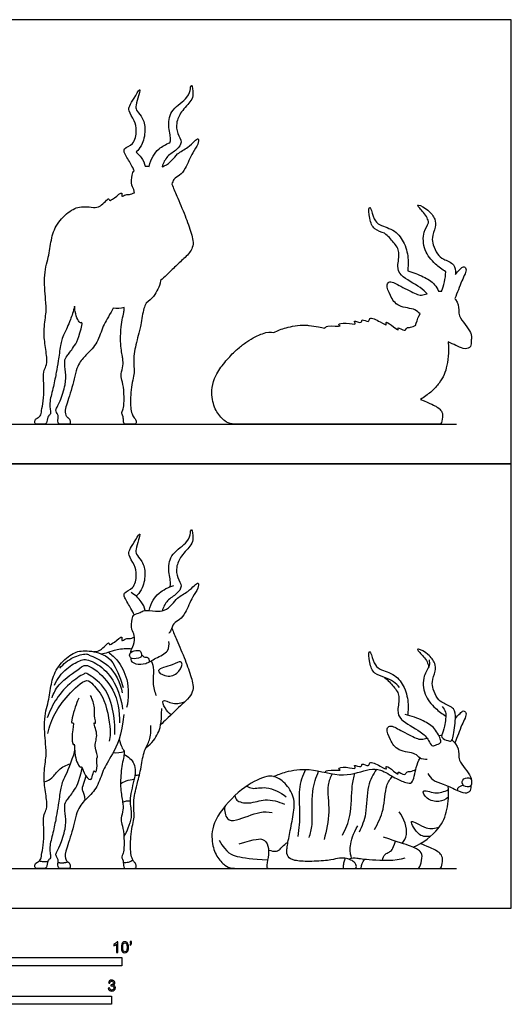
# Model space of a CAD drawing. Units: metres. Extents: x 0 to 4.84, y -0.66 to 4.09.
# Drawn here: x 2.58 to 4.84, y -0.44 to 4.09 of the extents above; entities that cross this region are included whole.
import ezdxf

# ---------------------------------------------------------------- set-up
doc = ezdxf.new("R2010")
doc.units = ezdxf.units.M
for name, color, linetype, true_color in [('2D$AG-ANIMALS', 7, 'Continuous', 0x66ccff), ('2D$AG-DETAILS', 7, 'Continuous', 0x66ffff), ('2D$AG-DIAGRAM', 7, 'Continuous', 0xfecc66), ('2D$AG-OUTLINE', 7, 'Continuous', 0x8000ff), ('2D$N-SYMB', 7, 'Continuous', 0x800040), ('2D$X-VPRT', 6, 'Continuous', 0xff00ff)]:
    doc.layers.add(name, color=color, linetype=linetype, true_color=true_color)

msp = doc.modelspace()

# ---------------------------------------------------------------- linework, layer by layer
at = {"layer": '2D$AG-ANIMALS'}
for points, knots in [([(3.2694, 1.4801), (3.2707, 1.4859), (3.2753, 1.4987), (3.2583, 1.5612), (3.2733, 1.6372), (3.3532, 1.6814), (3.3644, 1.7271), (3.3639, 1.7406), (3.3716, 1.7478), (3.3771, 1.7009), (3.3694, 1.6725), (3.3187, 1.6234), (3.2961, 1.5721), (3.3017, 1.5226), (3.3292, 1.4826), (3.3009, 1.4451), (3.2544, 1.4201), (3.2386, 1.3863), (3.233, 1.3695)], [0, 0, 0, 0, 1.288209, 3.662628, 6.287044, 9.114991, 11.095155, 12.164348, 12.764277, 14.636329, 16.387546, 18.877778, 21.151846, 23.253365, 25.239906, 27.14475, 29.350996, 31.56413, 31.56413, 31.56413, 31.56413]), ([(3.1045, 1.3506), (3.0998, 1.3607), (3.0914, 1.3803), (3.0602, 1.4279), (3.0536, 1.4561), (3.1071, 1.4705), (3.1169, 1.5359), (3.1081, 1.5806), (3.0767, 1.6247), (3.0826, 1.6518), (3.1039, 1.6825), (3.1261, 1.7248), (3.1324, 1.7231), (3.1238, 1.6938), (3.1124, 1.6543), (3.1114, 1.6286), (3.1413, 1.6025), (3.1593, 1.547), (3.147, 1.4761), (3.1212, 1.4454), (3.1161, 1.4395), (3.1137, 1.437)], [0, 0, 0, 0, 1.757642, 4.049121, 5.456544, 7.476579, 9.827016, 11.930524, 14.085149, 15.57094, 17.529455, 19.546959, 19.973922, 21.544418, 23.579973, 25.029279, 26.843171, 29.150144, 31.731618, 33.581487, 34.563644, 34.563644, 34.563644, 34.563644]), ([(3.0884, 1.1772), (3.0888, 1.1806), (3.0893, 1.1884), (3.1048, 1.2123), (3.1086, 1.2587), (3.0898, 1.2821), (3.0941, 1.3311), (3.1016, 1.354), (3.1337, 1.3601), (3.1508, 1.3756), (3.2043, 1.3664), (3.2437, 1.3681), (3.2809, 1.3987), (3.3017, 1.4307), (3.3532, 1.4576), (3.3789, 1.4836), (3.403, 1.5058), (3.3999, 1.467), (3.3707, 1.4358), (3.3434, 1.3609), (3.3161, 1.3284), (3.2837, 1.3144), (3.276, 1.2789), (3.2673, 1.2697), (3.2634, 1.2649)], [0, 0, 0, 0, 0.976545, 2.574398, 4.589637, 6.23773, 8.313727, 9.747208, 11.373139, 12.80625, 14.972391, 16.90132, 18.92541, 20.818343, 23.092428, 25.037521, 26.384865, 27.860145, 29.931327, 32.629212, 34.597963, 36.323603, 38.071061, 39.381424, 39.381424, 39.381424, 39.381424]), ([(3.1557, 1.3713), (3.1515, 1.3856), (3.1399, 1.4139), (3.1082, 1.4437), (3.09, 1.4542)], [0, 0, 0, 0, 2.030035, 4.44313, 4.44313, 4.44313, 4.44313]), ([(3.1734, 1.3711), (3.177, 1.3878), (3.1912, 1.4205), (3.217, 1.4547), (3.2631, 1.4801), (3.2878, 1.4857)], [0, 0, 0, 0, 2.171988, 4.164319, 6.811706, 6.811706, 6.811706, 6.811706]), ([(3.2778, 1.2894), (3.2856, 1.2709), (3.3009, 1.2337), (3.3405, 1.1428), (3.3674, 1.0654), (3.386, 0.9918), (3.3142, 0.9302), (3.2677, 0.8833), (3.2357, 0.8532), (3.2263, 0.8445)], [0, 0, 0, 0, 2.356444, 5.364827, 8.172338, 10.643518, 13.443795, 16.299326, 17.452282, 17.452282, 17.452282, 17.452282]), ([(2.9171, 1.1815), (2.928, 1.1822), (2.9485, 1.1798), (2.9891, 1.2318), (2.9882, 1.209), (3.0134, 1.2241), (3.055, 1.2616), (3.0416, 1.2244), (3.0673, 1.2448), (3.0823, 1.239), (3.0985, 1.2458), (3.1056, 1.2496)], [0, 0, 0, 0, 1.738754, 3.880842, 4.690171, 6.219048, 8.162821, 9.321528, 10.666413, 11.917551, 13.414229, 13.414229, 13.414229, 13.414229]), ([(3.0897, 1.1529), (3.0891, 1.1484), (3.0883, 1.1372), (3.1132, 1.1219), (3.161, 1.1235), (3.2022, 1.1526), (3.2669, 1.1787), (3.2657, 1.2137), (3.2642, 1.2278)], [0, 0, 0, 0, 1.119578, 2.64689, 4.688128, 6.893448, 9.31132, 11.29145, 11.29145, 11.29145, 11.29145]), ([(2.9518, 1.1717), (2.9628, 1.1735), (2.9857, 1.1773), (3.026, 1.1951), (3.0713, 1.1971), (3.0938, 1.1949)], [0, 0, 0, 0, 1.753915, 3.757621, 6.258268, 6.258268, 6.258268, 6.258268]), ([(3.1333, 1.1827), (3.1303, 1.1862), (3.1205, 1.1891), (3.0855, 1.1825), (3.0817, 1.16), (3.0943, 1.1463), (3.1339, 1.1505), (3.141, 1.1658), (3.1366, 1.1788), (3.1333, 1.1827)], [0, 0, 0, 0, 1.126042, 2.855824, 4.135562, 5.335951, 7.163381, 8.310065, 9.571739, 9.571739, 9.571739, 9.571739]), ([(4.3263, 1.016), (4.3187, 1.0262), (4.3005, 1.0457), (4.2587, 1.0632), (4.2077, 1.0781), (4.1871, 1.1255), (4.1838, 1.189), (4.1967, 1.1744), (4.2082, 1.126), (4.2344, 1.0968), (4.3079, 1.0808), (4.3563, 1.011), (4.3684, 0.9427), (4.3663, 0.9069), (4.3645, 0.8891)], [0, 0, 0, 0, 1.876505, 3.922774, 6.053218, 8.289315, 10.437995, 11.279373, 13.419457, 15.323746, 17.845663, 20.169904, 23.053794, 25.282687, 25.282687, 25.282687, 25.282687]), ([(4.5233, 0.9281), (4.5298, 0.9207), (4.5453, 0.9042), (4.5351, 0.8379), (4.5223, 0.8006), (4.5186, 0.7828), (4.5488, 0.7709), (4.5675, 0.7675), (4.5758, 0.7945), (4.5864, 0.8726), (4.5834, 0.9222), (4.5287, 0.9424), (4.4992, 0.9642), (4.4809, 1.0095), (4.4744, 1.0425), (4.4934, 1.0909), (4.493, 1.1293), (4.4628, 1.17), (4.4173, 1.1949), (4.4075, 1.1912), (4.4225, 1.1757), (4.4534, 1.1429), (4.4598, 1.1184), (4.4608, 1.1105)], [0, 0, 0, 0, 1.654499, 4.098388, 6.042463, 7.158669, 8.807457, 10.018442, 11.467401, 14.211516, 16.264072, 18.441023, 20.299527, 22.360762, 24.127606, 26.268282, 28.104553, 30.28185, 32.416579, 33.07996, 34.304231, 36.566306, 37.640965, 37.640965, 37.640965, 37.640965]), ([(3.1835, 1.1393), (3.1882, 1.1256), (3.1975, 1.097), (3.1863, 1.0361), (3.1983, 0.9975), (3.2057, 0.9789)], [0, 0, 0, 0, 2.001973, 4.350393, 6.703441, 6.703441, 6.703441, 6.703441]), ([(4.4628, 1.144), (4.4641, 1.1351), (4.4682, 1.1145), (4.4318, 1.0689), (4.4373, 0.9809), (4.4863, 0.924), (4.5233, 0.8951), (4.5401, 0.8849)], [0, 0, 0, 0, 1.578951, 3.80273, 6.559734, 9.284947, 11.290769, 11.290769, 11.290769, 11.290769]), ([(4.2582, 1.0624), (4.274, 1.0503), (4.3025, 1.0195), (4.3323, 0.9766), (4.3143, 0.9105), (4.3292, 0.8631), (4.4249, 0.816), (4.4609, 0.7779), (4.4739, 0.7436), (4.4918, 0.751), (4.5195, 0.7601), (4.5167, 0.7765), (4.4912, 0.833), (4.4362, 0.864), (4.3817, 0.8861), (4.353, 0.8916)], [0.408243, 0.408243, 0.408243, 0.408243, 2.541253, 4.740487, 7.143798, 9.187057, 12.266879, 14.534903, 16.161995, 17.367576, 18.927979, 19.999228, 22.307973, 24.749175, 27.590952, 27.590952, 27.590952, 27.590952]), ([(2.8492, 0.9677), (2.8446, 0.9576), (2.838, 0.9446), (2.8077, 0.8452), (2.8307, 0.8608), (2.8148, 0.8028), (2.8204, 0.7483), (2.8314, 0.7604), (2.8254, 0.6995), (2.8542, 0.6425), (2.8628, 0.6567), (2.8716, 0.6204), (2.9034, 0.5803), (2.9138, 0.6102), (2.9187, 0.6408), (2.9277, 0.6169), (2.9368, 0.6564), (2.9296, 0.6968), (2.9405, 0.6894), (2.9149, 0.7555), (2.9426, 0.7929), (2.9125, 0.8628), (2.9316, 0.8441), (2.9174, 0.8913), (2.9255, 0.9221), (2.9127, 0.9616), (2.9039, 0.9789)], [0, 0, 0, 0, 1.809828, 4.698684, 5.471429, 7.733142, 9.923829, 10.502103, 12.796737, 15.165498, 15.838099, 17.59948, 19.615998, 21.106623, 22.582704, 23.503015, 25.230925, 27.159813, 27.639049, 29.9386, 32.293227, 34.56733, 35.340075, 37.178152, 39.107114, 41.499644, 41.499644, 41.499644, 41.499644]), ([(4.5842, 0.8728), (4.5904, 0.8817), (4.6054, 0.8956), (4.6204, 0.9123), (4.6419, 0.8983), (4.6098, 0.8391), (4.5935, 0.7884), (4.5816, 0.7614)], [0, 0, 0, 0, 1.728954, 3.065471, 4.216502, 6.54291, 9.399978, 9.399978, 9.399978, 9.399978]), ([(3.0354, 0.78), (3.0447, 0.7437), (3.0595, 0.7226), (3.0604, 0.7169), (3.0425, 0.6317), (3.04, 0.5475), (3.0534, 0.4835), (3.0542, 0.4546), (3.0425, 0.4115), (3.0468, 0.3898), (3.0582, 0.3447), (3.058, 0.2682), (3.0524, 0.2472), (3.0469, 0.2355), (3.0481, 0.2281), (3.0546, 0.2228), (3.0546, 0.1827), (3.0648, 0.1827), (3.0777, 0.1827), (3.0929, 0.1827), (3.1012, 0.1827), (3.1058, 0.1827), (3.1132, 0.1827), (3.1145, 0.2025), (3.1034, 0.2139), (3.099, 0.2188), (3.0901, 0.241), (3.0861, 0.2787), (3.0883, 0.3143), (3.0926, 0.3673), (3.1029, 0.4051), (3.105, 0.4332), (3.1008, 0.4859), (3.1077, 0.5303), (3.1159, 0.5645), (3.1365, 0.6386), (3.1466, 0.7228), (3.1754, 0.7665), (3.1824, 0.8042), (3.1818, 0.8419)], [0.451297, 0.451297, 0.451297, 0.451297, 3.405425, 6.810849, 10.216274, 13.621699, 17.027123, 20.432548, 23.837973, 27.243397, 30.648822, 34.054247, 37.459671, 40.865096, 44.270521, 47.675945, 51.08137, 54.486795, 57.892219, 61.297644, 64.703069, 68.108493, 71.513918, 74.919343, 78.324767, 81.730192, 85.135617, 88.541041, 91.946466, 95.351891, 98.757315, 102.16274, 105.568165, 108.97359, 112.379014, 115.784439, 119.189864, 122.595288, 126.000713, 126.000713, 126.000713, 126.000713]), ([(4.4547, 0.685), (4.4435, 0.6845), (4.418, 0.6872), (4.402, 0.7177), (4.3174, 0.719), (4.2847, 0.7726), (4.2631, 0.8242), (4.2841, 0.8461), (4.3343, 0.8166), (4.4022, 0.7829), (4.4236, 0.7754), (4.4442, 0.7807), (4.4536, 0.7834)], [0, 0, 0, 0, 1.759261, 3.420377, 6.05308, 8.445277, 10.62319, 11.930961, 14.169046, 16.850109, 18.399678, 19.548171, 19.548171, 19.548171, 19.548171]), ([(4.5684, 0.7745), (4.5748, 0.7693), (4.5939, 0.7493), (4.6027, 0.7106), (4.5976, 0.6797), (4.6307, 0.6435), (4.6545, 0.6064), (4.6569, 0.5952), (4.6582, 0.5901)], [24.337883, 24.337883, 24.337883, 24.337883, 25.246471, 27.37757, 29.005774, 31.100105, 33.113981, 34.32326, 34.32326, 34.32326, 34.32326]), ([(3.7475, 0.6057), (3.7656, 0.6147), (3.8051, 0.6304), (3.9154, 0.6496), (4.0649, 0.5957), (4.185, 0.6425), (4.2406, 0.6413), (4.3047, 0.5985), (4.3521, 0.5783), (4.3921, 0.5694), (4.3987, 0.6439), (4.4147, 0.678), (4.4216, 0.6911)], [0, 0, 0, 0, 2.366259, 5.513791, 9.34465, 12.690268, 14.89071, 17.512612, 19.748223, 21.339169, 23.911001, 25.590154, 25.590154, 25.590154, 25.590154]), ([(3.9823, 0.6252), (3.9866, 0.6288), (3.99, 0.6402), (4.0683, 0.6309), (4.036, 0.6439), (4.0825, 0.6541), (4.1329, 0.6363), (4.1093, 0.6662), (4.1558, 0.6426), (4.1498, 0.6728), (4.1876, 0.6464), (4.1862, 0.6809), (4.2361, 0.656), (4.2735, 0.6335), (4.2592, 0.6593), (4.2905, 0.641), (4.326, 0.6084), (4.3156, 0.6356), (4.3527, 0.6058), (4.3582, 0.6306), (4.3794, 0.6268), (4.3942, 0.6349), (4.4016, 0.6392)], [0, 0, 0, 0, 1.244914, 3.535601, 4.42499, 6.233044, 8.183415, 9.224308, 10.894402, 11.966401, 13.570084, 14.76343, 16.891842, 18.609631, 19.583578, 21.163407, 23.036543, 23.899706, 25.560058, 26.752385, 28.04231, 29.57693, 29.57693, 29.57693, 29.57693]), ([(4.4572, 0.6205), (4.4634, 0.6094), (4.4791, 0.5865), (4.53, 0.5714), (4.5854, 0.5463), (4.6268, 0.5255), (4.6579, 0.5383), (4.6582, 0.5585), (4.6565, 0.5668)], [0, 0, 0, 0, 1.871843, 4.055048, 6.469031, 8.501287, 10.069319, 11.599372, 11.599372, 11.599372, 11.599372]), ([(4.6582, 0.5901), (4.6565, 0.5945), (4.6469, 0.6036), (4.6105, 0.595), (4.6184, 0.558), (4.6553, 0.5555), (4.6586, 0.5756), (4.6598, 0.5857), (4.6582, 0.5901)], [0, 0, 0, 0, 1.19411, 2.8402, 4.410392, 6.024995, 7.26166, 8.420462, 8.420462, 8.420462, 8.420462]), ([(4.3899, 0.2808), (4.4345, 0.2986), (4.514, 0.3612), (4.5493, 0.4494), (4.5553, 0.5258), (4.5508, 0.5616)], [0, 0, 0, 0, 3.643337, 6.616292, 9.654333, 9.654333, 9.654333, 9.654333]), ([(4.3391, 0.2982), (4.3483, 0.3105), (4.3713, 0.3372), (4.3487, 0.4155), (4.325, 0.4431)], [0, 0, 0, 0, 2.059527, 5.232245, 5.232245, 5.232245, 5.232245]), ([(2.6679, 0.2181), (2.6735, 0.2162), (2.6853, 0.2134), (2.6999, 0.2139), (2.707, 0.2152)], [0, 0, 0, 0, 1.286129, 2.697907, 2.697907, 2.697907, 2.697907]), ([(3.0541, 0.2112), (3.0619, 0.2099), (3.0781, 0.2103), (3.092, 0.2174), (3.0981, 0.222)], [0, 0, 0, 0, 1.364732, 2.707047, 2.707047, 2.707047, 2.707047])]:
    msp.add_open_spline(points, degree=3, knots=knots, dxfattribs=at)
for points, degree in [([(2.8301, 0.7269), (2.8148, 0.6662), (2.7753, 0.5883), (2.7648, 0.5532), (2.7547, 0.4681), (2.7462, 0.4261), (2.7337, 0.3567), (2.7123, 0.2817), (2.7172, 0.2544), (2.7206, 0.2345), (2.7184, 0.2263), (2.7054, 0.2209), (2.7025, 0.1827), (2.6862, 0.1827), (2.6685, 0.1827), (2.6564, 0.1827), (2.6467, 0.1827), (2.6465, 0.203), (2.6527, 0.2084), (2.6744, 0.2201), (2.677, 0.2425), (2.686, 0.2867), (2.6903, 0.3524), (2.6841, 0.4197), (2.6955, 0.4452), (2.7066, 0.4684), (2.6932, 0.5462), (2.6863, 0.6204), (2.7014, 0.7089), (2.6981, 0.741), (2.6856, 0.8791), (2.715, 0.9628), (2.7212, 1.0419), (2.7503, 1.1154), (2.8177, 1.1765), (2.8719, 1.1896), (2.9641, 1.1763), (3.0184, 1.131), (3.0538, 1.0159)], 3), ([(3.1592, 0.7402), (3.1871, 0.7596), (3.2181, 0.8067), (3.2306, 0.8485), (3.2315, 0.9198)], 3), ([(3.0561, 0.8914), (3.0493, 0.7967), (2.9983, 0.6952), (2.9595, 0.6386), (2.9374, 0.5556), (2.8851, 0.5039), (2.8408, 0.4603), (2.8206, 0.3502), (2.7825, 0.2502), (2.7886, 0.2215), (2.7991, 0.2123), (2.8099, 0.2042), (2.8099, 0.1827), (2.8043, 0.1827), (2.7947, 0.1827), (2.7804, 0.1827), (2.7675, 0.1827), (2.7577, 0.1827), (2.7532, 0.1897), (2.7524, 0.2043), (2.7563, 0.2191), (2.7505, 0.2318), (2.7439, 0.2429), (2.7434, 0.2535), (2.7608, 0.2803), (2.7916, 0.3708), (2.7884, 0.4216), (2.782, 0.477), (2.7918, 0.495), (2.8241, 0.5336), (2.8516, 0.5792), (2.8648, 0.646)], 3), ([(4.5072, 0.7958), (4.512, 0.7961), (4.5167, 0.796), (4.5215, 0.7955)], 3), ([(3.0077, 0.7168), (3.0244, 0.7149), (3.0424, 0.7161), (3.0587, 0.7208)], 3), ([(3.5886, 0.2958), (3.6654, 0.3192), (3.7007, 0.3222), (3.7251, 0.2903), (3.7236, 0.232), (3.7097, 0.1827), (3.7271, 0.1827), (3.7844, 0.1827), (3.9777, 0.1827), (4.0828, 0.1827), (4.1077, 0.1827), (4.1162, 0.1827), (4.1311, 0.1827), (4.1252, 0.2086), (4.1037, 0.222), (4.0753, 0.2315), (4.042, 0.23), (4.0046, 0.2186), (3.908, 0.2136), (3.8387, 0.2171), (3.8093, 0.236), (3.8053, 0.2659), (3.8173, 0.3247), (3.8337, 0.4108), (3.8492, 0.493), (3.8148, 0.5658), (3.759, 0.6081), (3.7067, 0.6116), (3.5842, 0.5454), (3.4616, 0.4004), (3.4601, 0.3013), (3.4825, 0.236), (3.5239, 0.1927), (3.5518, 0.1827), (3.6056, 0.1827), (3.6629, 0.1827), (3.6903, 0.1827), (3.7436, 0.1827)], 3), ([(4.1056, 0.2292), (4.0993, 0.2589), (4.0963, 0.2724), (4.1127, 0.3451), (4.1346, 0.3785)], 3), ([(4.1173, 0.1827), (4.2597, 0.1827), (4.3458, 0.1827), (4.3932, 0.1827), (4.4106, 0.1827), (4.4196, 0.1827), (4.434, 0.234), (4.4265, 0.2619), (4.3882, 0.2848), (4.3199, 0.3032), (4.2537, 0.3272)], 3), ([(3.4955, 0.3122), (3.5338, 0.2509), (3.5682, 0.2385), (3.6484, 0.225), (3.7196, 0.2218)], 3), ([(4.4092, 0.1827), (4.4434, 0.1827), (4.4742, 0.1827), (4.496, 0.1827), (4.5098, 0.1827), (4.5196, 0.1827), (4.5291, 0.2277), (4.5166, 0.2499), (4.5023, 0.2617), (4.4738, 0.2761), (4.4233, 0.2972)], 3), ([(4.0694, 0.1827), (4.0674, 0.2071), (4.0776, 0.2292)], 2), ([(4.3513, 0.23), (4.3085, 0.2151), (4.178, 0.2211), (4.1257, 0.2295), (4.1107, 0.232), (4.0928, 0.2253)], 3), ([(2.754, 0.2098), (2.7806, 0.2063), (2.7983, 0.2131)], 2), ([(4.1499, 0.1827), (4.1527, 0.2038), (4.1567, 0.2086), (4.1655, 0.2241)], 3)]:
    msp.add_open_spline(points, degree=degree, dxfattribs=at)
at = {"layer": '2D$AG-DETAILS'}
for points, knots in [([(2.7368, 1.0272), (2.7503, 1.0557), (2.7867, 1.1064), (2.8525, 1.1396), (2.8809, 1.1508), (2.9543, 1.1178), (3.0193, 1.0412), (3.0466, 0.9583), (3.0507, 0.9158)], [0, 0, 0, 0, 2.95693, 5.495574, 7.09386, 9.668048, 12.737091, 16.174322, 16.174322, 16.174322, 16.174322]), ([(2.7618, 1.1054), (2.7786, 1.1256), (2.8168, 1.1573), (2.883, 1.1745), (2.8978, 1.1639), (3.0005, 1.1265), (3.04, 1.0381), (3.0495, 0.9912)], [0, 0, 0, 0, 2.693988, 5.061773, 6.298514, 9.292219, 12.927438, 12.927438, 12.927438, 12.927438]), ([(2.9858, 1.179), (3.0011, 1.1677), (3.0313, 1.1415), (3.0807, 1.0526), (3.0797, 0.9658), (3.0697, 0.9243)], [0, 0, 0, 0, 2.295142, 5.287143, 8.726852, 8.726852, 8.726852, 8.726852]), ([(3.1389, 1.1664), (3.1428, 1.162), (3.1525, 1.1536), (3.1688, 1.1602), (3.1741, 1.1415), (3.1737, 1.1341)], [0, 0, 0, 0, 1.266528, 2.363043, 3.802002, 3.802002, 3.802002, 3.802002]), ([(3.3248, 1.1236), (3.3249, 1.1121), (3.3048, 1.0727), (3.2496, 1.063), (3.1925, 1.1005), (3.2831, 1.1176), (3.3174, 1.1404), (3.3248, 1.1295), (3.3248, 1.1236)], [0, 0, 0, 0, 2.103788, 4.374038, 6.245466, 8.770373, 10.693363, 11.779094, 11.779094, 11.779094, 11.779094]), ([(2.7259, 0.9683), (2.7342, 0.9896), (2.7487, 1.0318), (2.8534, 1.1042), (2.8791, 1.1241), (2.9302, 1.0994), (3.0216, 1.0085), (3.039, 0.9046), (3.0362, 0.8533)], [0, 0, 0, 0, 2.515506, 5.876461, 7.508102, 9.588813, 12.994578, 16.766659, 16.766659, 16.766659, 16.766659]), ([(3.0148, 0.7992), (3.018, 0.8385), (3.0102, 0.9179), (2.9692, 1.03), (2.8868, 1.0823), (2.8755, 1.0818), (2.8092, 1.0413), (2.7441, 0.9674), (2.7147, 0.9073), (2.7041, 0.8763)], [0, 0, 0, 0, 3.301638, 6.666079, 9.473348, 10.39841, 12.938026, 16.042961, 19.057106, 19.057106, 19.057106, 19.057106]), ([(2.7061, 0.8044), (2.7133, 0.8364), (2.7371, 0.9015), (2.7927, 0.9754), (2.8845, 1.0666), (2.9184, 1.0241), (2.977, 0.9642), (2.9984, 0.8053), (2.9916, 0.7809), (2.9894, 0.7685)], [0, 0, 0, 0, 3.012526, 6.083208, 9.262905, 11.088616, 13.922153, 17.68075, 19.547375, 19.547375, 19.547375, 19.547375]), ([(3.2749, 0.8908), (3.2635, 0.8989), (3.2473, 0.9163), (3.2248, 0.9706), (3.2875, 0.9338), (3.321, 0.9451), (3.3387, 0.9513)], [0, 0, 0, 0, 1.961417, 3.749096, 5.8293, 8.106292, 8.106292, 8.106292, 8.106292]), ([(3.058, 0.7076), (3.0766, 0.6979), (3.1157, 0.6673), (3.1053, 0.5877), (3.0772, 0.4942), (3.1008, 0.4298), (3.0756, 0.3608), (3.0572, 0.3318)], [0, 0, 0, 0, 2.407572, 5.041221, 8.012588, 10.479212, 13.561339, 13.561339, 13.561339, 13.561339]), ([(2.6905, 0.5815), (2.7031, 0.5859), (2.7296, 0.5967), (2.7548, 0.6422), (2.7919, 0.6589), (2.8106, 0.6646)], [0, 0, 0, 0, 1.91936, 4.055732, 6.385155, 6.385155, 6.385155, 6.385155]), ([(3.8942, 0.6389), (3.8804, 0.6097), (3.8573, 0.5471), (3.8713, 0.4373), (3.8628, 0.366), (3.8583, 0.3303)], [0, 0, 0, 0, 2.984944, 6.148654, 9.305347, 9.305347, 9.305347, 9.305347]), ([(4.2212, 0.64), (4.2055, 0.6154), (4.1741, 0.5639), (4.178, 0.4332), (4.1534, 0.3775), (4.1412, 0.3496)], [0, 0, 0, 0, 2.842812, 6.243704, 9.142096, 9.142096, 9.142096, 9.142096]), ([(3.0417, 0.5731), (3.05, 0.5784), (3.0677, 0.5874), (3.0918, 0.5926), (3.1039, 0.5934)], [0, 0, 0, 0, 1.649449, 3.482756, 3.482756, 3.482756, 3.482756]), ([(3.9104, 0.3246), (3.9159, 0.3447), (3.9303, 0.3838), (3.9181, 0.5429), (3.9423, 0.601), (3.9542, 0.6311)], [0, 0, 0, 0, 2.398066, 6.143823, 9.137226, 9.137226, 9.137226, 9.137226]), ([(4.0167, 0.6186), (4.0086, 0.6018), (3.9889, 0.566), (4.0093, 0.4388), (3.9903, 0.3572), (3.979, 0.3153)], [0, 0, 0, 0, 2.270146, 5.628189, 9.092423, 9.092423, 9.092423, 9.092423]), ([(4.0637, 0.3351), (4.0785, 0.3642), (4.1065, 0.4215), (4.1049, 0.5635), (4.1167, 0.6016), (4.1214, 0.621)], [0, 0, 0, 0, 3.003077, 6.544909, 8.895315, 8.895315, 8.895315, 8.895315]), ([(4.2114, 0.3622), (4.228, 0.3915), (4.2586, 0.45), (4.2601, 0.5648), (4.2839, 0.5933), (4.2941, 0.607)], [0, 0, 0, 0, 3.055497, 6.221772, 8.394856, 8.394856, 8.394856, 8.394856]), ([(3.6231, 0.5621), (3.6312, 0.5577), (3.6495, 0.5458), (3.7163, 0.5649), (3.7786, 0.5338), (3.8051, 0.5127)], [0, 0, 0, 0, 1.601995, 4.019766, 7.081842, 7.081842, 7.081842, 7.081842]), ([(4.5525, 0.5106), (4.5398, 0.5005), (4.5087, 0.4852), (4.4534, 0.4972), (4.4212, 0.5546), (4.4958, 0.521), (4.5326, 0.5369), (4.5523, 0.5456)], [0, 0, 0, 0, 2.115379, 4.386231, 6.224493, 8.436663, 10.874854, 10.874854, 10.874854, 10.874854]), ([(4.5942, 0.5417), (4.5947, 0.5464), (4.5946, 0.5556), (4.6112, 0.5649), (4.6202, 0.5673)], [0, 0, 0, 0, 1.136357, 2.405163, 2.405163, 2.405163, 2.405163]), ([(3.5687, 0.5183), (3.5702, 0.5109), (3.5727, 0.4912), (3.6385, 0.4769), (3.7073, 0.5088), (3.7697, 0.4908), (3.7974, 0.478)], [0, 0, 0, 0, 1.448342, 3.744137, 6.397774, 9.302709, 9.302709, 9.302709, 9.302709]), ([(3.0517, 0.4867), (3.0572, 0.4901), (3.0696, 0.4948), (3.0804, 0.4945), (3.0856, 0.4937)], [0, 0, 0, 0, 1.338759, 2.544538, 2.544538, 2.544538, 2.544538]), ([(3.5217, 0.4677), (3.5189, 0.4491), (3.5277, 0.403), (3.5793, 0.4013), (3.6832, 0.4493), (3.7217, 0.4426), (3.7409, 0.4404)], [0, 0, 0, 0, 2.282922, 4.250828, 7.468653, 9.783347, 9.783347, 9.783347, 9.783347]), ([(4.4707, 0.3312), (4.4535, 0.3291), (4.4178, 0.3222), (4.3544, 0.4298), (4.4546, 0.3551), (4.4898, 0.3678), (4.5095, 0.3723)], [0, 0, 0, 0, 2.191655, 4.721646, 7.304012, 9.665276, 9.665276, 9.665276, 9.665276])]:
    msp.add_open_spline(points, degree=3, knots=knots, dxfattribs=at)
for points in [[(2.8782, 0.497), (2.8779, 0.5194), (2.8633, 0.5445), (2.8645, 0.5521), (2.8826, 0.6089)], [(3.1072, 0.6111), (3.1145, 0.6121), (3.1218, 0.6131), (3.129, 0.6141)], [(3.7234, 0.2672), (3.752, 0.2584), (3.7755, 0.2644), (3.7899, 0.2883), (3.8132, 0.3041)], [(4.2482, 0.2187), (4.2517, 0.2465), (4.2846, 0.2594), (4.2945, 0.2664), (4.3084, 0.3082)]]:
    msp.add_open_spline(points, degree=3, dxfattribs=at)
at = {"layer": '2D$AG-DIAGRAM'}
for points in [[(0.1827, 2.2296), (4.5895, 2.2296)], [(0.1827, 0.1827), (4.5895, 0.1827)]]:
    msp.add_lwpolyline(points, dxfattribs=at)
at = {"layer": '2D$AG-OUTLINE'}
for points, knots in [([(3.233, 3.4164), (3.2386, 3.4332), (3.2544, 3.467), (3.3009, 3.492), (3.3292, 3.5295), (3.3017, 3.5694), (3.2961, 3.619), (3.3187, 3.6703), (3.3694, 3.7194), (3.3771, 3.7478), (3.3716, 3.7947), (3.3639, 3.7875), (3.3644, 3.774), (3.3532, 3.7283), (3.2733, 3.6841), (3.2583, 3.6081), (3.2753, 3.5456), (3.2707, 3.5328), (3.2694, 3.527), (3.2507, 3.5199), (3.2145, 3.4983), (3.1912, 3.4674), (3.177, 3.4347), (3.1734, 3.418), (3.1669, 3.4185), (3.1608, 3.4187), (3.1557, 3.4182), (3.1515, 3.4325), (3.1428, 3.4538), (3.1226, 3.476), (3.1137, 3.4838), (3.1161, 3.4864), (3.1212, 3.4923), (3.147, 3.523), (3.1593, 3.5939), (3.1413, 3.6494), (3.1114, 3.6755), (3.1124, 3.7012), (3.1238, 3.7406), (3.1324, 3.7699), (3.1261, 3.7717), (3.1039, 3.7294), (3.0826, 3.6987), (3.0767, 3.6716), (3.1081, 3.6275), (3.1169, 3.5827), (3.1071, 3.5173), (3.0536, 3.503), (3.0602, 3.4748), (3.0914, 3.4272), (3.0998, 3.4076), (3.1045, 3.3975), (3.0991, 3.3932), (3.0941, 3.3775), (3.0898, 3.3289), (3.1032, 3.3123), (3.1053, 3.299), (3.1056, 3.2965), (3.0985, 3.2927), (3.0823, 3.2859), (3.0673, 3.2917), (3.0416, 3.2713), (3.055, 3.3085), (3.0134, 3.2709), (2.9882, 3.2559), (2.9891, 3.2787), (2.9485, 3.2267), (2.928, 3.2291), (2.9171, 3.2284), (2.9033, 3.231), (2.8626, 3.2342), (2.8177, 3.2234), (2.7503, 3.1623), (2.7212, 3.0888), (2.715, 3.0097), (2.6856, 2.926), (2.6981, 2.7879), (2.7014, 2.7558), (2.6887, 2.6813), (2.6898, 2.6295), (2.6956, 2.5794), (2.7066, 2.5153), (2.6955, 2.4921), (2.6841, 2.4666), (2.6903, 2.3993), (2.686, 2.3336), (2.677, 2.2894), (2.6751, 2.2727), (2.6654, 2.2622), (2.6522, 2.2549), (2.6465, 2.2499), (2.6467, 2.2296), (2.6564, 2.2296), (2.6685, 2.2296), (2.6862, 2.2296), (2.7024, 2.2296), (2.7044, 2.2549), (2.7097, 2.2696), (2.7184, 2.2732), (2.7206, 2.2814), (2.7172, 2.3013), (2.7123, 2.3286), (2.7337, 2.4036), (2.7462, 2.473), (2.7547, 2.515), (2.7648, 2.6001), (2.7739, 2.6306), (2.807, 2.6977), (2.824, 2.7498), (2.8301, 2.7738), (2.8305, 2.7659), (2.8336, 2.7302), (2.8542, 2.6894), (2.8609, 2.7003), (2.8634, 2.6962), (2.8648, 2.6929), (2.8516, 2.6261), (2.8241, 2.5805), (2.7918, 2.5419), (2.782, 2.5239), (2.7884, 2.4685), (2.7916, 2.4177), (2.7608, 2.3272), (2.7434, 2.3004), (2.7439, 2.2898), (2.7505, 2.2787), (2.7556, 2.2676), (2.7542, 2.258), (2.7525, 2.2481), (2.7532, 2.2366), (2.7577, 2.2296), (2.7675, 2.2296), (2.7804, 2.2296), (2.7947, 2.2296), (2.8043, 2.2296), (2.8099, 2.2296), (2.8099, 2.2511), (2.8024, 2.2567), (2.7953, 2.2625), (2.7884, 2.2692), (2.7825, 2.2971), (2.8206, 2.3971), (2.8397, 2.5007), (2.8678, 2.5337), (2.8995, 2.565), (2.9374, 2.6025), (2.9595, 2.6855), (2.9861, 2.7242), (3.0067, 2.7618), (3.0077, 2.7637), (3.0244, 2.7618), (3.0424, 2.763), (3.0587, 2.7676), (3.0594, 2.7646), (3.059, 2.7604), (3.055, 2.738), (3.0442, 2.6868), (3.0411, 2.6306), (3.0432, 2.5793), (3.0492, 2.5505), (3.0537, 2.5202), (3.054, 2.5007), (3.0425, 2.4584), (3.0468, 2.4366), (3.0582, 2.3916), (3.058, 2.3151), (3.0524, 2.2941), (3.0469, 2.2824), (3.0481, 2.275), (3.0529, 2.2711), (3.0546, 2.2533), (3.0554, 2.2296), (3.0648, 2.2296), (3.0777, 2.2296), (3.0929, 2.2296), (3.1012, 2.2296), (3.1058, 2.2296), (3.1132, 2.2296), (3.1145, 2.2494), (3.1034, 2.2608), (3.1004, 2.2641), (3.096, 2.2733), (3.0901, 2.2882), (3.0861, 2.3256), (3.0883, 2.3612), (3.0926, 2.4141), (3.1029, 2.452), (3.105, 2.4801), (3.1008, 2.5327), (3.1077, 2.5772), (3.1149, 2.6075), (3.1273, 2.6524), (3.1387, 2.704), (3.1446, 2.7535), (3.1558, 2.7798), (3.1592, 2.7871), (3.1871, 2.8065), (3.2104, 2.8419), (3.2233, 2.8743), (3.2263, 2.8914), (3.2357, 2.9001), (3.2524, 2.9159), (3.282, 2.9447), (3.3089, 2.9709), (3.3473, 3.0055), (3.3839, 3.0468), (3.3674, 3.1123), (3.3405, 3.1897), (3.3009, 3.2806), (3.2856, 3.3178), (3.2778, 3.3363), (3.2804, 3.3434), (3.2871, 3.3627), (3.3161, 3.3753), (3.3434, 3.4078), (3.3707, 3.4827), (3.3999, 3.5139), (3.403, 3.5527), (3.3789, 3.5305), (3.3532, 3.5045), (3.3017, 3.4776), (3.2809, 3.4456), (3.2527, 3.4224), (3.2364, 3.4172), (3.233, 3.4164)], [-31.56413, -31.56413, -31.56413, -31.56413, -29.350996, -27.14475, -25.239906, -23.253365, -21.151846, -18.877778, -16.387546, -14.636329, -12.764277, -12.164348, -11.095155, -9.114991, -6.287044, -3.662628, -1.288209, 0, 0, 0, 1.995648, 3.987979, 6.159967, 6.159967, 6.159967, 6.951315, 6.951315, 6.951315, 8.981349, 10.299082, 10.299082, 10.299082, 11.281238, 13.131108, 15.712581, 18.019555, 19.833447, 21.282753, 23.318308, 24.888804, 25.315766, 27.333271, 29.291786, 30.777576, 32.932201, 35.035709, 37.386147, 39.406182, 40.813605, 43.105083, 44.862726, 44.862726, 44.862726, 46.245748, 48.321745, 49.969839, 50.32418, 50.32418, 50.32418, 51.820857, 53.071996, 54.416881, 55.575587, 57.519361, 59.048238, 59.857567, 61.999654, 63.738408, 63.738408, 63.738408, 66.233784, 71.403046, 76.572308, 81.74157, 86.910832, 92.080093, 97.249355, 102.418617, 107.587879, 110.305732, 112.757141, 117.926403, 123.095665, 128.264927, 133.434189, 138.603451, 143.772713, 148.941975, 150.162651, 154.111237, 159.280499, 164.449761, 169.619023, 174.788285, 179.957547, 185.126809, 190.235628, 190.296071, 195.465333, 200.634595, 205.803857, 210.973119, 216.142381, 221.311643, 226.480905, 231.650167, 236.819429, 239.945589, 241.988691, 241.988691, 241.988691, 242.77136, 245.140121, 245.812722, 246.472619, 246.472619, 246.472619, 250.76662, 255.06062, 259.354621, 263.648621, 267.942621, 272.236622, 276.530622, 280.824623, 285.118623, 289.412624, 292.105727, 293.706624, 298.000625, 302.294625, 306.588626, 310.882626, 315.176627, 319.470627, 323.764628, 328.058628, 332.352629, 332.676094, 336.646629, 340.94063, 345.23463, 349.528631, 353.071674, 353.822631, 358.116632, 362.410632, 366.704633, 366.93332, 366.93332, 366.93332, 368.752518, 368.752518, 368.752518, 370.489316, 370.801663, 374.207088, 376.626935, 377.612513, 381.017937, 381.216364, 384.423362, 387.828787, 391.234211, 394.639636, 398.045061, 401.450485, 404.85591, 408.261335, 411.666759, 412.435421, 415.072184, 418.477609, 421.883033, 425.288458, 428.693883, 432.099307, 435.504732, 438.910157, 442.315581, 445.721006, 445.779805, 449.126431, 452.531855, 455.93728, 459.342705, 462.748129, 466.153554, 469.558979, 472.964403, 476.369828, 478.61284, 479.775253, 483.180677, 484.624243, 484.624243, 484.624243, 494.089038, 498.85114, 498.85114, 498.85114, 500.004096, 500.950961, 502.859627, 503.751491, 505.659904, 508.131084, 510.938595, 513.946978, 516.303422, 516.303422, 516.303422, 517.490247, 519.215886, 521.184638, 523.882522, 525.953705, 527.428985, 528.776329, 530.721422, 532.995506, 534.88844, 536.91253, 537.428157, 537.428157, 537.428157, 537.428157]), ([(4.5842, 2.9197), (4.5852, 2.939), (4.5834, 2.9691), (4.5287, 2.9893), (4.4992, 3.0111), (4.4809, 3.0564), (4.4744, 3.0894), (4.4934, 3.1378), (4.493, 3.1762), (4.4628, 3.2169), (4.4173, 3.2418), (4.4075, 3.2381), (4.4225, 3.2226), (4.4534, 3.1898), (4.4598, 3.1653), (4.4608, 3.1574), (4.4557, 3.1454), (4.4321, 3.1118), (4.4373, 3.0278), (4.4863, 2.9708), (4.5233, 2.942), (4.5401, 2.9318), (4.5399, 2.917), (4.5334, 2.8797), (4.5243, 2.8535), (4.5217, 2.8434), (4.5215, 2.8424), (4.5167, 2.8429), (4.512, 2.8429), (4.5072, 2.8426), (4.5023, 2.8526), (4.4837, 2.8841), (4.4389, 2.9093), (4.3894, 2.9298), (4.3645, 2.9359), (4.3663, 2.9538), (4.3684, 2.9896), (4.3563, 3.0579), (4.3079, 3.1277), (4.2344, 3.1437), (4.2082, 3.1729), (4.1967, 3.2213), (4.1838, 3.2359), (4.1871, 3.1724), (4.2077, 3.125), (4.2424, 3.1149), (4.2582, 3.1093), (4.274, 3.0972), (4.3025, 3.0664), (4.3323, 3.0235), (4.3143, 2.9574), (4.3292, 2.91), (4.4172, 2.8666), (4.4459, 2.8402), (4.4536, 2.8303), (4.4442, 2.8276), (4.4236, 2.8223), (4.4022, 2.8298), (4.3343, 2.8635), (4.2841, 2.893), (4.2631, 2.8711), (4.2847, 2.8195), (4.3174, 2.7659), (4.402, 2.7646), (4.4134, 2.7429), (4.4216, 2.738), (4.4147, 2.7248), (4.4073, 2.7091), (4.4023, 2.689), (4.4016, 2.6861), (4.3942, 2.6818), (4.3794, 2.6737), (4.3582, 2.6775), (4.3527, 2.6527), (4.3156, 2.6825), (4.326, 2.6553), (4.2905, 2.6879), (4.2592, 2.7062), (4.2735, 2.6804), (4.2361, 2.7029), (4.1862, 2.7278), (4.1876, 2.6933), (4.1498, 2.7197), (4.1558, 2.6895), (4.1093, 2.7131), (4.1329, 2.6832), (4.0825, 2.701), (4.036, 2.6908), (4.0683, 2.6778), (3.99, 2.6871), (3.9866, 2.6757), (3.9823, 2.6721), (3.9729, 2.6741), (3.9487, 2.6793), (3.9192, 2.6844), (3.865, 2.6877), (3.8019, 2.676), (3.7656, 2.6616), (3.7475, 2.6526), (3.7332, 2.6561), (3.704, 2.654), (3.6381, 2.6214), (3.5921, 2.5865), (3.5572, 2.555), (3.5177, 2.5125), (3.4613, 2.4296), (3.4601, 2.3481), (3.4825, 2.2829), (3.5239, 2.2395), (3.5518, 2.2296), (3.6056, 2.2296), (3.6612, 2.2296), (3.6878, 2.2296), (3.7304, 2.2296), (3.7315, 2.2296), (3.7353, 2.2296), (3.7506, 2.2296), (3.7992, 2.2296), (3.9777, 2.2296), (4.0828, 2.2296), (4.1077, 2.2296), (4.1134, 2.2296), (4.1173, 2.2296), (4.1288, 2.2296), (4.2631, 2.2296), (4.3471, 2.2296), (4.3932, 2.2296), (4.4048, 2.2296), (4.4092, 2.2296), (4.4434, 2.2296), (4.4742, 2.2296), (4.496, 2.2296), (4.5098, 2.2296), (4.5196, 2.2296), (4.5291, 2.2746), (4.5166, 2.2968), (4.5023, 2.3086), (4.4738, 2.323), (4.4233, 2.3441), (4.4401, 2.3539), (4.471, 2.3762), (4.4974, 2.4035), (4.528, 2.4432), (4.5444, 2.4857), (4.5531, 2.5494), (4.553, 2.5863), (4.5514, 2.6032), (4.5508, 2.6085), (4.5631, 2.6033), (4.578, 2.5964), (4.6043, 2.5837), (4.6288, 2.5733), (4.6579, 2.5852), (4.6582, 2.6054), (4.6565, 2.6137), (4.6575, 2.6164), (4.6589, 2.625), (4.6598, 2.6326), (4.6582, 2.6369), (4.6569, 2.6421), (4.6545, 2.6533), (4.6307, 2.6904), (4.5976, 2.7266), (4.6027, 2.7575), (4.5952, 2.7904), (4.5828, 2.8068), (4.5816, 2.8083), (4.5935, 2.8353), (4.6098, 2.886), (4.6419, 2.9452), (4.6204, 2.9592), (4.6054, 2.9425), (4.5904, 2.9286), (4.5842, 2.9197)], [14.211516, 14.211516, 14.211516, 14.211516, 16.264072, 18.441023, 20.299527, 22.360762, 24.127606, 26.268282, 28.104553, 30.28185, 32.416579, 33.07996, 34.304231, 36.566306, 37.640965, 37.640965, 37.640965, 39.516266, 42.27327, 44.998484, 47.004305, 47.004305, 47.004305, 48.697117, 50.641192, 50.871799, 50.871799, 50.871799, 51.477778, 51.477778, 51.477778, 52.751136, 55.192338, 57.6554, 57.6554, 57.6554, 59.884294, 62.768183, 65.092425, 67.614341, 69.51863, 71.658714, 72.500092, 74.648772, 76.884869, 79.015314, 79.015314, 79.015314, 81.148323, 83.347557, 85.750868, 87.794128, 90.873949, 92.55157, 92.55157, 92.55157, 93.700063, 95.249632, 97.930694, 100.168779, 101.476551, 103.654463, 106.046661, 108.679364, 110.340479, 110.340479, 110.340479, 112.019633, 112.30686, 112.30686, 112.30686, 113.84148, 115.131405, 116.323732, 117.984084, 118.847247, 120.720383, 122.300212, 123.274159, 124.991948, 127.12036, 128.313706, 129.917389, 130.989388, 132.659482, 133.700375, 135.650746, 137.4588, 138.348189, 140.638876, 141.88379, 141.88379, 141.88379, 142.564018, 143.639316, 144.080382, 146.786848, 149.153107, 149.153107, 149.153107, 153.827435, 157.918083, 159.847974, 160.607241, 163.066678, 165.868512, 171.88905, 177.909588, 183.930126, 189.950664, 195.971202, 201.991741, 207.484833, 207.484833, 207.484833, 208.049254, 209.428431, 214.069793, 220.090332, 226.110871, 232.13141, 238.151949, 238.151949, 238.151949, 238.682488, 244.725396, 251.298844, 257.872291, 257.872291, 257.872291, 261.181284, 264.490277, 267.79927, 271.108263, 274.417256, 277.726249, 281.035242, 284.344234, 284.344234, 284.344234, 285.767298, 287.067184, 287.262434, 290.040139, 291.663376, 292.628467, 293.07818, 293.07818, 293.07818, 294.590346, 294.925746, 296.622602, 298.190634, 299.720687, 299.720687, 299.720687, 300.355175, 301.513977, 301.513977, 301.513977, 302.723257, 304.737133, 306.831463, 308.459667, 310.590766, 310.80667, 310.80667, 310.80667, 313.663738, 315.990146, 317.141177, 318.477694, 320.206648, 320.206648, 320.206648, 320.206648])]:
    msp.add_open_spline(points, degree=3, knots=knots, dxfattribs=at)
at = {"layer": '2D$N-SYMB'}
for points in [[(1.524, -0.2667), (1.524, -0.2286), (3.048, -0.2286), (3.048, -0.2667)], [(2, -0.4436), (2, -0.4055), (3, -0.4055), (3, -0.4436)]]:
    msp.add_lwpolyline(points, close=True, dxfattribs=at)
for points, knots in [([(3.0296, -0.2054), (3.0276, -0.2054), (3.0256, -0.2054), (3.0236, -0.2054), (3.0236, -0.1923), (3.0236, -0.1793), (3.0236, -0.1662), (3.0221, -0.1677), (3.02, -0.1692), (3.0176, -0.1704), (3.0152, -0.1719), (3.0131, -0.1731), (3.0113, -0.1737), (3.0113, -0.1717), (3.0113, -0.1697), (3.0113, -0.1677), (3.0146, -0.1662), (3.0176, -0.1641), (3.0203, -0.162), (3.0227, -0.1596), (3.0245, -0.1575), (3.0257, -0.1551), (3.027, -0.1551), (3.0283, -0.1551), (3.0296, -0.1551), (3.0296, -0.1718), (3.0296, -0.1886), (3.0296, -0.2054)], [0, 0, 0, 0, 1, 1, 1, 2, 2, 2, 3, 3, 3, 4, 4, 4, 5, 5, 5, 6, 6, 6, 7, 7, 7, 8, 8, 8, 9, 9, 9, 9]), ([(3.0453, -0.1807), (3.0453, -0.1749), (3.0459, -0.1701), (3.0471, -0.1665), (3.0486, -0.1629), (3.0504, -0.1602), (3.0528, -0.1581), (3.0549, -0.1563), (3.0582, -0.1551), (3.0619, -0.1551), (3.0646, -0.1551), (3.0667, -0.1557), (3.0688, -0.1569), (3.0709, -0.1578), (3.0724, -0.1596), (3.0739, -0.1614), (3.0751, -0.1635), (3.0763, -0.1659), (3.0769, -0.1689), (3.0778, -0.1719), (3.0781, -0.1758), (3.0781, -0.1807), (3.0781, -0.1867), (3.0775, -0.1915), (3.0763, -0.1951), (3.0751, -0.1987), (3.0733, -0.2014), (3.0709, -0.2036), (3.0685, -0.2054), (3.0655, -0.206), (3.0619, -0.206), (3.057, -0.206), (3.0531, -0.2048), (3.0504, -0.2011), (3.0471, -0.1969), (3.0453, -0.1903), (3.0453, -0.1807)], [0, 0, 0, 0, 1, 1, 1, 2, 2, 2, 3, 3, 3, 4, 4, 4, 5, 5, 5, 6, 6, 6, 7, 7, 7, 8, 8, 8, 9, 9, 9, 10, 10, 10, 11, 11, 11, 12, 12, 12, 12]), ([(3.0516, -0.1807), (3.0516, -0.1891), (3.0528, -0.1945), (3.0546, -0.1972), (3.0564, -0.1999), (3.0588, -0.2014), (3.0619, -0.2014), (3.0646, -0.2014), (3.067, -0.1999), (3.0688, -0.1972), (3.0709, -0.1945), (3.0718, -0.1891), (3.0718, -0.1807), (3.0718, -0.1725), (3.0709, -0.1671), (3.0688, -0.1644), (3.067, -0.1617), (3.0646, -0.1602), (3.0616, -0.1602), (3.0588, -0.1602), (3.0567, -0.1614), (3.0549, -0.1638), (3.0528, -0.1668), (3.0516, -0.1725), (3.0516, -0.1807)], [0, 0, 0, 0, 1, 1, 1, 2, 2, 2, 3, 3, 3, 4, 4, 4, 5, 5, 5, 6, 6, 6, 7, 7, 7, 8, 8, 8, 8]), ([(3.0857, -0.162), (3.0857, -0.1596), (3.0857, -0.1572), (3.0857, -0.1548), (3.0879, -0.1548), (3.0901, -0.1548), (3.0923, -0.1548), (3.0923, -0.1567), (3.0923, -0.1586), (3.0923, -0.1605), (3.0923, -0.1635), (3.092, -0.1659), (3.0911, -0.1671), (3.0902, -0.1689), (3.0887, -0.1704), (3.0866, -0.1713), (3.0861, -0.1705), (3.0856, -0.1697), (3.085, -0.1689), (3.0863, -0.1683), (3.0872, -0.1677), (3.0878, -0.1665), (3.0884, -0.1653), (3.089, -0.1638), (3.089, -0.162), (3.0879, -0.162), (3.0868, -0.162), (3.0857, -0.162)], [0, 0, 0, 0, 1, 1, 1, 2, 2, 2, 3, 3, 3, 4, 4, 4, 5, 5, 5, 6, 6, 6, 7, 7, 7, 8, 8, 8, 9, 9, 9, 9]), ([(2.9849, -0.3693), (2.987, -0.369), (2.9892, -0.3687), (2.9913, -0.3684), (2.9919, -0.3717), (2.9931, -0.3745), (2.9949, -0.376), (2.9964, -0.3775), (2.9985, -0.3784), (3.0009, -0.3784), (3.0039, -0.3784), (3.0063, -0.3772), (3.0084, -0.3754), (3.0102, -0.3732), (3.0114, -0.3708), (3.0114, -0.3678), (3.0114, -0.3648), (3.0102, -0.3627), (3.0084, -0.3609), (3.0066, -0.3591), (3.0042, -0.3579), (3.0015, -0.3579), (3.0003, -0.3579), (2.9988, -0.3582), (2.9973, -0.3588), (2.9975, -0.357), (2.9977, -0.3552), (2.9979, -0.3534), (2.9982, -0.3534), (2.9985, -0.3534), (2.9988, -0.3534), (3.0015, -0.3534), (3.0039, -0.3528), (3.006, -0.3513), (3.0081, -0.3501), (3.009, -0.3479), (3.009, -0.3449), (3.009, -0.3428), (3.0081, -0.341), (3.0066, -0.3395), (3.0051, -0.338), (3.0033, -0.3371), (3.0009, -0.3371), (2.9985, -0.3371), (2.9964, -0.338), (2.9949, -0.3395), (2.9934, -0.341), (2.9922, -0.3431), (2.9919, -0.3461), (2.9898, -0.3458), (2.9877, -0.3455), (2.9855, -0.3452), (2.9864, -0.341), (2.988, -0.3377), (2.9907, -0.3356), (2.9934, -0.3332), (2.9967, -0.332), (3.0006, -0.332), (3.0033, -0.332), (3.006, -0.3326), (3.0081, -0.3338), (3.0105, -0.335), (3.0123, -0.3368), (3.0136, -0.3386), (3.0148, -0.3407), (3.0154, -0.3428), (3.0154, -0.3452), (3.0154, -0.3473), (3.0148, -0.3491), (3.0136, -0.351), (3.0123, -0.3528), (3.0108, -0.3543), (3.0084, -0.3552), (3.0114, -0.3561), (3.0139, -0.3573), (3.0154, -0.3597), (3.0169, -0.3618), (3.0178, -0.3645), (3.0178, -0.3675), (3.0178, -0.372), (3.0163, -0.3757), (3.013, -0.3787), (3.0099, -0.3817), (3.0057, -0.3829), (3.0009, -0.3829), (2.9967, -0.3829), (2.9928, -0.382), (2.9901, -0.3793), (2.987, -0.3769), (2.9855, -0.3732), (2.9849, -0.3693)], [0, 0, 0, 0, 1, 1, 1, 2, 2, 2, 3, 3, 3, 4, 4, 4, 5, 5, 5, 6, 6, 6, 7, 7, 7, 8, 8, 8, 9, 9, 9, 10, 10, 10, 11, 11, 11, 12, 12, 12, 13, 13, 13, 14, 14, 14, 15, 15, 15, 16, 16, 16, 17, 17, 17, 18, 18, 18, 19, 19, 19, 20, 20, 20, 21, 21, 21, 22, 22, 22, 23, 23, 23, 24, 24, 24, 25, 25, 25, 26, 26, 26, 27, 27, 27, 28, 28, 28, 29, 29, 29, 30, 30, 30, 30])]:
    msp.add_open_spline(points, degree=3, knots=knots, dxfattribs=at)
at = {"layer": '2D$X-VPRT'}
for points in [[(0, 2.0469), (4.8419, 2.0469), (4.8419, 4.0938), (0, 4.0938)], [(0, 0), (4.8419, 0), (4.8419, 2.0469), (0, 2.0469)]]:
    msp.add_lwpolyline(points, close=True, dxfattribs=at)

doc.saveas('drawing.dxf')
